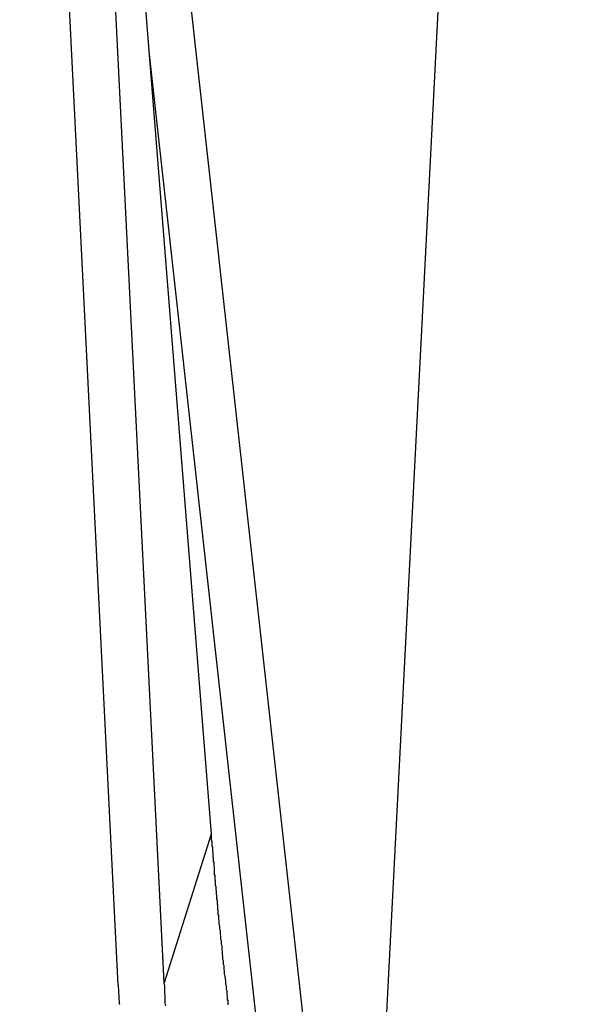
# Model space of a CAD drawing. Extents: x -35.9 to 35.9, y -33.1 to 33.1.
# Drawn here: x -24.8 to -24.5, y 9.2 to 9.7 of the extents above; entities that cross this region are included whole.
import ezdxf

# ---------------------------------------------------------------- set-up
doc = ezdxf.new("R2010")
doc.units = 0
doc.layers.get('0').update_dxf_attribs({"linetype": 'CONTINUOUS'})

msp = doc.modelspace()

# ---------------------------------------------------------------- linework, layer by layer
at = {"color": 0}
for points in [[(-24.6149, 8.8912), (-24.4925, 11.2818)], [(-24.6149, 8.8912), (-24.4925, 11.2818)], [(-24.6149, 8.8912), (-24.4925, 11.2818)], [(-24.6149, 8.8912), (-24.4925, 11.2818)], [(-24.6149, 8.8912), (-24.4925, 11.2818)], [(-24.6149, 8.8912), (-24.4925, 11.2818)], [(-24.6149, 8.8912), (-24.4925, 11.2818)], [(-24.6149, 8.8912), (-24.4925, 11.2818)], [(-24.6149, 8.8912), (-24.4925, 11.2818)], [(-24.6149, 8.8912), (-24.4925, 11.2818)], [(-24.6149, 8.8912), (-24.4925, 11.2818)], [(-24.6149, 8.8912), (-24.4925, 11.2818)], [(-24.6149, 8.8912), (-24.4925, 11.2818)], [(-24.6149, 8.8912), (-24.4925, 11.2818)], [(-24.6149, 8.8912), (-24.4925, 11.2818)], [(-24.6149, 8.8912), (-24.4925, 11.2818)], [(-24.6149, 8.8912), (-24.4925, 11.2818)], [(-24.6149, 8.8912), (-24.4925, 11.2818)], [(-24.6149, 8.8912), (-24.4925, 11.2818)], [(-24.6149, 8.8912), (-24.4925, 11.2818)], [(-24.6149, 8.8912), (-24.4925, 11.2818)], [(-24.767, 10.2632), (-24.6149, 8.8912)], [(-24.767, 10.2632), (-24.6149, 8.8912)], [(-24.767, 10.2632), (-24.6149, 8.8912)], [(-24.767, 10.2632), (-24.6149, 8.8912)], [(-24.767, 10.2632), (-24.6149, 8.8912)], [(-24.767, 10.2632), (-24.6149, 8.8912)], [(-24.767, 10.2632), (-24.6149, 8.8912)], [(-24.767, 10.2632), (-24.6149, 8.8912)], [(-24.767, 10.2632), (-24.6149, 8.8912)], [(-24.767, 10.2632), (-24.6149, 8.8912)], [(-24.767, 10.2632), (-24.6149, 8.8912)], [(-24.767, 10.2632), (-24.6149, 8.8912)], [(-24.767, 10.2632), (-24.6149, 8.8912)], [(-24.767, 10.2632), (-24.6149, 8.8912)], [(-24.767, 10.2632), (-24.6149, 8.8912)], [(-24.767, 10.2632), (-24.6149, 8.8912)], [(-24.767, 10.2632), (-24.6149, 8.8912)], [(-24.767, 10.2632), (-24.6149, 8.8912)], [(-24.767, 10.2632), (-24.6149, 8.8912)], [(-24.767, 10.2632), (-24.6149, 8.8912)], [(-24.767, 10.2632), (-24.6149, 8.8912)], [(-24.7455, 9.1869), (-24.7986, 10.2527)], [(-24.7455, 9.1869), (-24.7986, 10.2527)], [(-24.7455, 9.1869), (-24.7986, 10.2527)], [(-24.7455, 9.1869), (-24.7986, 10.2527)], [(-24.7455, 9.1869), (-24.7986, 10.2527)], [(-24.7455, 9.1869), (-24.7986, 10.2527)], [(-24.7455, 9.1869), (-24.7986, 10.2527)], [(-24.7455, 9.1869), (-24.7986, 10.2527)], [(-24.7455, 9.1869), (-24.7986, 10.2527)], [(-24.7455, 9.1869), (-24.7986, 10.2527)], [(-24.7455, 9.1869), (-24.7986, 10.2527)], [(-24.7455, 9.1869), (-24.7986, 10.2527)], [(-24.7455, 9.1869), (-24.7986, 10.2527)], [(-24.7455, 9.1869), (-24.7986, 10.2527)], [(-24.7455, 9.1869), (-24.7986, 10.2527)], [(-24.7455, 9.1869), (-24.7986, 10.2527)], [(-24.7455, 9.1869), (-24.7986, 10.2527)], [(-24.7455, 9.1869), (-24.7986, 10.2527)], [(-24.7455, 9.1869), (-24.7986, 10.2527)], [(-24.7455, 9.1869), (-24.7986, 10.2527)], [(-24.7455, 9.1869), (-24.7986, 10.2527)], [(-24.7738, 10.2545), (-24.6954, 9.2684)], [(-24.7738, 10.2545), (-24.6954, 9.2684)], [(-24.7738, 10.2545), (-24.6954, 9.2684)], [(-24.7738, 10.2545), (-24.6954, 9.2684)], [(-24.7738, 10.2545), (-24.6954, 9.2684)], [(-24.7738, 10.2545), (-24.6954, 9.2684)], [(-24.7738, 10.2545), (-24.6954, 9.2684)], [(-24.7738, 10.2545), (-24.6954, 9.2684)], [(-24.7738, 10.2545), (-24.6954, 9.2684)], [(-24.7738, 10.2545), (-24.6954, 9.2684)], [(-24.7738, 10.2545), (-24.6954, 9.2684)], [(-24.7738, 10.2545), (-24.6954, 9.2684)], [(-24.7738, 10.2545), (-24.6954, 9.2684)], [(-24.7738, 10.2545), (-24.6954, 9.2684)], [(-24.7738, 10.2545), (-24.6954, 9.2684)], [(-24.7738, 10.2545), (-24.6954, 9.2684)], [(-24.7738, 10.2545), (-24.6954, 9.2684)], [(-24.7738, 10.2545), (-24.6954, 9.2684)], [(-24.7738, 10.2545), (-24.6954, 9.2684)], [(-24.7738, 10.2545), (-24.6954, 9.2684)], [(-24.7738, 10.2545), (-24.6954, 9.2684)], [(-24.7207, 9.1881), (-24.7738, 10.2545)], [(-24.7207, 9.1881), (-24.7738, 10.2545)], [(-24.7207, 9.1881), (-24.7738, 10.2545)], [(-24.7207, 9.1881), (-24.7738, 10.2545)], [(-24.7207, 9.1881), (-24.7738, 10.2545)], [(-24.7207, 9.1881), (-24.7738, 10.2545)], [(-24.7207, 9.1881), (-24.7738, 10.2545)], [(-24.7207, 9.1881), (-24.7738, 10.2545)], [(-24.7207, 9.1881), (-24.7738, 10.2545)], [(-24.7207, 9.1881), (-24.7738, 10.2545)], [(-24.7207, 9.1881), (-24.7738, 10.2545)], [(-24.7207, 9.1881), (-24.7738, 10.2545)], [(-24.7207, 9.1881), (-24.7738, 10.2545)], [(-24.7207, 9.1881), (-24.7738, 10.2545)], [(-24.7207, 9.1881), (-24.7738, 10.2545)], [(-24.7207, 9.1881), (-24.7738, 10.2545)], [(-24.7207, 9.1881), (-24.7738, 10.2545)], [(-24.7207, 9.1881), (-24.7738, 10.2545)], [(-24.7207, 9.1881), (-24.7738, 10.2545)], [(-24.7207, 9.1881), (-24.7738, 10.2545)], [(-24.7207, 9.1881), (-24.7738, 10.2545)], [(-24.7289, 9.6908), (-24.7289, 9.6908)], [(-24.7289, 9.6908), (-24.6464, 8.9457)], [(-24.7289, 9.6908), (-24.6464, 8.9457)], [(-24.7289, 9.6908), (-24.6464, 8.9457)], [(-24.7289, 9.6908), (-24.6464, 8.9457)], [(-24.7289, 9.6908), (-24.6464, 8.9457)], [(-24.7289, 9.6908), (-24.6464, 8.9457)], [(-24.7289, 9.6908), (-24.6464, 8.9457)], [(-24.7289, 9.6908), (-24.6464, 8.9457)], [(-24.7289, 9.6908), (-24.6464, 8.9457)], [(-24.7289, 9.6908), (-24.6464, 8.9457)], [(-24.7289, 9.6908), (-24.6464, 8.9457)], [(-24.7289, 9.6908), (-24.6464, 8.9457)], [(-24.7289, 9.6908), (-24.6464, 8.9457)], [(-24.7289, 9.6908), (-24.6464, 8.9457)], [(-24.7289, 9.6908), (-24.6464, 8.9457)], [(-24.7289, 9.6908), (-24.6464, 8.9457)], [(-24.7289, 9.6908), (-24.6464, 8.9457)], [(-24.7289, 9.6908), (-24.6464, 8.9457)], [(-24.7289, 9.6908), (-24.6464, 8.9457)], [(-24.7289, 9.6908), (-24.6464, 8.9457)], [(-24.7289, 9.6908), (-24.6464, 8.9457)], [(-24.6954, 9.2684), (-24.7207, 9.1881)], [(-24.6954, 9.2684), (-24.7207, 9.1881)], [(-24.6954, 9.2684), (-24.7207, 9.1881)], [(-24.6954, 9.2684), (-24.7207, 9.1881)], [(-24.6954, 9.2684), (-24.7207, 9.1881)], [(-24.6954, 9.2684), (-24.7207, 9.1881)], [(-24.6954, 9.2684), (-24.7207, 9.1881)], [(-24.6954, 9.2684), (-24.7207, 9.1881)], [(-24.6954, 9.2684), (-24.7207, 9.1881)], [(-24.6954, 9.2684), (-24.7207, 9.1881)], [(-24.6954, 9.2684), (-24.7207, 9.1881)], [(-24.6954, 9.2684), (-24.7207, 9.1881)], [(-24.6954, 9.2684), (-24.7207, 9.1881)], [(-24.6954, 9.2684), (-24.7207, 9.1881)], [(-24.6954, 9.2684), (-24.7207, 9.1881)], [(-24.6954, 9.2684), (-24.7207, 9.1881)], [(-24.6954, 9.2684), (-24.7207, 9.1881)], [(-24.6954, 9.2684), (-24.7207, 9.1881)], [(-24.6954, 9.2684), (-24.7207, 9.1881)], [(-24.6954, 9.2684), (-24.7207, 9.1881)], [(-24.6954, 9.2684), (-24.7207, 9.1881)], [(-24.6954, 9.2684), (-24.6954, 9.2684)], [(-24.6862, 9.1764), (-24.6862, 9.1767), (-24.6862, 9.177), (-24.6862, 9.1773), (-24.6862, 9.1776), (-24.6862, 9.1779), (-24.6862, 9.1782), (-24.6862, 9.1785), (-24.6865, 9.1791), (-24.6865, 9.1794), (-24.6865, 9.1797), (-24.6865, 9.18), (-24.6865, 9.1803), (-24.6865, 9.1806), (-24.6865, 9.1809), (-24.6865, 9.1812), (-24.6868, 9.1818), (-24.6868, 9.1818), (-24.6868, 9.1821), (-24.6868, 9.1824), (-24.6868, 9.1827), (-24.6868, 9.183), (-24.6868, 9.1833), (-24.6868, 9.1836), (-24.6868, 9.1839), (-24.6871, 9.1845), (-24.6871, 9.1848), (-24.6871, 9.1851), (-24.6871, 9.1854), (-24.6871, 9.1857), (-24.6871, 9.186), (-24.6871, 9.1863), (-24.6871, 9.1866), (-24.6874, 9.1872), (-24.6874, 9.1872), (-24.6874, 9.1875), (-24.6874, 9.1878), (-24.6874, 9.1881), (-24.6874, 9.1884), (-24.6874, 9.1887), (-24.6874, 9.189), (-24.6874, 9.1893), (-24.6877, 9.1899), (-24.6877, 9.1902), (-24.6877, 9.1905), (-24.6877, 9.1908), (-24.6878, 9.1911), (-24.6878, 9.1914), (-24.6878, 9.1917), (-24.6878, 9.192), (-24.6881, 9.1926), (-24.6881, 9.1926), (-24.6881, 9.1929), (-24.6881, 9.1932), (-24.6881, 9.1935), (-24.6881, 9.1938), (-24.6881, 9.1941), (-24.6881, 9.1944), (-24.6881, 9.1947), (-24.6884, 9.1953), (-24.6884, 9.1956), (-24.6884, 9.1959), (-24.6884, 9.1962), (-24.6884, 9.1965), (-24.6884, 9.1968), (-24.6884, 9.1971), (-24.6884, 9.1974), (-24.6887, 9.198), (-24.6887, 9.198), (-24.6887, 9.1983), (-24.6887, 9.1986), (-24.6887, 9.1989), (-24.6887, 9.1992), (-24.6887, 9.1995), (-24.6887, 9.1998), (-24.6887, 9.2001), (-24.689, 9.2007), (-24.689, 9.201), (-24.689, 9.2013), (-24.689, 9.2016), (-24.689, 9.2019), (-24.689, 9.2022), (-24.689, 9.2025), (-24.689, 9.2028), (-24.6893, 9.2034), (-24.6893, 9.2034), (-24.6893, 9.2037), (-24.6893, 9.204), (-24.6893, 9.2043), (-24.6893, 9.2046), (-24.6893, 9.2049), (-24.6893, 9.2052), (-24.6893, 9.2055), (-24.6895, 9.2061), (-24.6895, 9.2064), (-24.6895, 9.2067), (-24.6895, 9.207), (-24.6895, 9.2073), (-24.6895, 9.2076), (-24.6895, 9.2079), (-24.6895, 9.2082), (-24.6898, 9.2088), (-24.6898, 9.2088), (-24.6898, 9.2091), (-24.6898, 9.2094), (-24.6898, 9.2097), (-24.6898, 9.21), (-24.6898, 9.2103), (-24.6898, 9.2106), (-24.6898, 9.2109), (-24.6901, 9.2115), (-24.6901, 9.2118), (-24.6901, 9.2121), (-24.6901, 9.2124), (-24.6901, 9.2127), (-24.6901, 9.213), (-24.6901, 9.2133), (-24.6901, 9.2136), (-24.6904, 9.2142), (-24.6904, 9.2142), (-24.6904, 9.2145), (-24.6904, 9.2148), (-24.6904, 9.2151), (-24.6904, 9.2154), (-24.6904, 9.2157), (-24.6904, 9.216), (-24.6904, 9.2163), (-24.6907, 9.2169), (-24.6907, 9.2172), (-24.6907, 9.2175), (-24.6907, 9.2178), (-24.6907, 9.2181), (-24.6907, 9.2184), (-24.6907, 9.2187), (-24.6907, 9.219), (-24.691, 9.2196), (-24.691, 9.2196), (-24.691, 9.2199), (-24.691, 9.2202), (-24.691, 9.2205), (-24.691, 9.2208), (-24.691, 9.2211), (-24.691, 9.2214), (-24.691, 9.2217), (-24.6912, 9.2223), (-24.6912, 9.2226), (-24.6912, 9.2229), (-24.6912, 9.2232), (-24.6912, 9.2236), (-24.6912, 9.2239), (-24.6912, 9.2242), (-24.6912, 9.2245), (-24.6915, 9.2251), (-24.6915, 9.2251), (-24.6915, 9.2254), (-24.6915, 9.2257), (-24.6915, 9.226), (-24.6915, 9.2263), (-24.6915, 9.2266), (-24.6915, 9.2269), (-24.6915, 9.2272), (-24.6917, 9.2278), (-24.6917, 9.2281), (-24.6917, 9.2284), (-24.6917, 9.2287), (-24.6917, 9.2292), (-24.6917, 9.2295), (-24.6917, 9.2298), (-24.6917, 9.2301), (-24.692, 9.2307), (-24.692, 9.2307), (-24.692, 9.231), (-24.692, 9.2313), (-24.692, 9.2316), (-24.692, 9.2319), (-24.692, 9.2322), (-24.692, 9.2325), (-24.692, 9.2328), (-24.6922, 9.2332), (-24.6922, 9.2335), (-24.6922, 9.2338), (-24.6922, 9.2341), (-24.6922, 9.2344), (-24.6922, 9.2347), (-24.6922, 9.235), (-24.6922, 9.2353), (-24.6925, 9.2359), (-24.6925, 9.2359), (-24.6925, 9.2361), (-24.6925, 9.2364), (-24.6925, 9.2367), (-24.6925, 9.237), (-24.6925, 9.2373), (-24.6925, 9.2376), (-24.6925, 9.2379), (-24.6927, 9.2382), (-24.6927, 9.2385), (-24.6927, 9.2388), (-24.6927, 9.2391), (-24.6927, 9.2394), (-24.6927, 9.2397), (-24.6927, 9.24), (-24.6927, 9.2403), (-24.693, 9.2406), (-24.693, 9.2406), (-24.693, 9.2409), (-24.693, 9.2412), (-24.693, 9.2415), (-24.693, 9.2421), (-24.693, 9.2424), (-24.693, 9.2427), (-24.693, 9.243), (-24.6932, 9.2436), (-24.6932, 9.2439), (-24.6932, 9.2442), (-24.6932, 9.2445), (-24.6932, 9.2451), (-24.6932, 9.2454), (-24.6932, 9.2458), (-24.6932, 9.2461), (-24.6935, 9.2467), (-24.6935, 9.2467), (-24.6935, 9.2471), (-24.6935, 9.2477), (-24.6935, 9.2483), (-24.6935, 9.2489), (-24.6935, 9.2495), (-24.6935, 9.2501), (-24.6935, 9.2507), (-24.6938, 9.2513), (-24.6938, 9.2519), (-24.6938, 9.2525), (-24.6938, 9.2531), (-24.694, 9.2537), (-24.694, 9.2543), (-24.694, 9.2549), (-24.694, 9.2555), (-24.6943, 9.2561), (-24.6943, 9.2561), (-24.6943, 9.2567), (-24.6943, 9.2576), (-24.6943, 9.2582), (-24.6945, 9.2591), (-24.6945, 9.2597), (-24.6945, 9.2606), (-24.6945, 9.2612), (-24.6948, 9.2621), (-24.6948, 9.2627), (-24.6948, 9.2636), (-24.6948, 9.2642), (-24.6951, 9.2651), (-24.6951, 9.2657), (-24.6951, 9.2666), (-24.6951, 9.2675), (-24.6954, 9.2684)], [(-24.6954, 9.2684), (-24.6954, 9.2684)], [(-24.7455, 9.1869), (-24.7455, 9.1869)], [(-24.7455, 9.1869), (-24.745, 9.1772), (-24.745, 9.1772), (-24.7447, 9.1765)], [(-24.7198, 9.1758), (-24.7201, 9.1773), (-24.7201, 9.1785), (-24.7201, 9.18), (-24.7201, 9.1812), (-24.7204, 9.1827), (-24.7204, 9.1839), (-24.7204, 9.1854), (-24.7204, 9.1866), (-24.7207, 9.1881)], [(-24.7207, 9.1881), (-24.7207, 9.1881)], [(-24.7207, 9.1881), (-24.7207, 9.1881)]]:
    msp.add_lwpolyline(points, dxfattribs=at)

doc.saveas('drawing.dxf')
